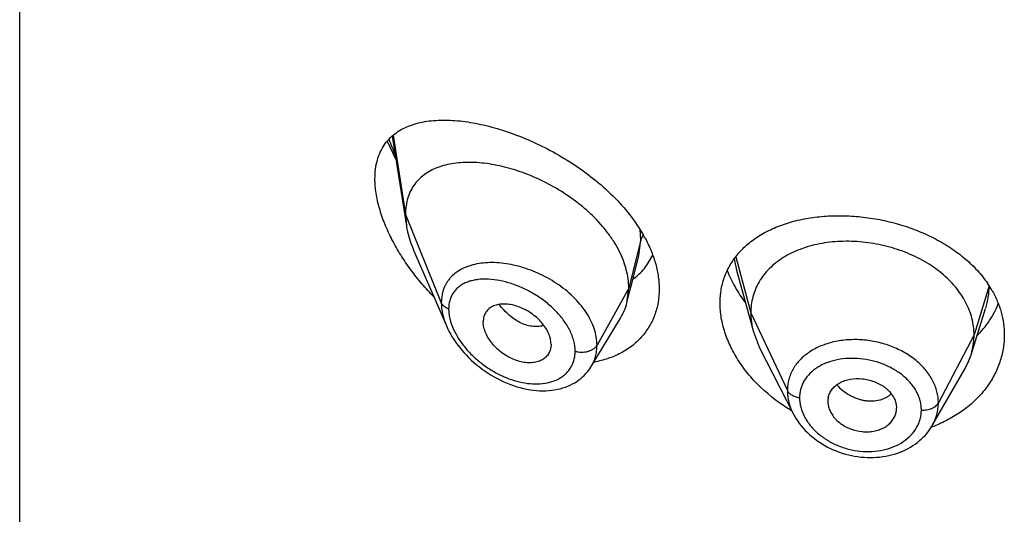
# Model space of a CAD drawing. Units: inches. Extents: x 0 to 11, y 0 to 8.5.
# Drawn here: x 9 to 9.2, y 5.4 to 5.5 of the extents above; entities that cross this region are included whole.
import ezdxf

# ---------------------------------------------------------------- set-up
doc = ezdxf.new("R2010")
doc.units = ezdxf.units.IN
doc.header["$LTSCALE"] = 0.605
doc.header["$MEASUREMENT"] = 0
doc.layers.get('0').update_dxf_attribs({"linetype": 'CONTINUOUS'})

msp = doc.modelspace()

# ---------------------------------------------------------------- linework, layer by layer
at = {"color": 7, "linetype": 'Continuous'}
for p, q in [((9.0303720985, 3.7135006088), (9.0303720985, 6.149521937899999)), ((9.0982507501, 5.4932008199), (9.0998675287, 5.489812548)), ((9.0991854346, 5.4941591301), (9.101792467100001, 5.4775736241)), ((9.0993455243, 5.494296411100001), (9.1016220985, 5.4796671265)), ((9.1016220985, 5.4796671265), (9.1082519369, 5.463362002699999)), ((9.1016220985, 5.4796671265), (9.101792467100001, 5.4775736241)), ((9.145093855599999, 5.4750100133), (9.144969553300001, 5.4768867411)), ((9.145093855599999, 5.4750100133), (9.1428720985, 5.4660780512)), ((9.1447380292, 5.4720355477), (9.145093855599999, 5.475010013099999)), ((9.1455343468, 5.4759448941), (9.145093855599999, 5.4750100133)), ((9.1031344395, 5.4730927158), (9.1092505513, 5.4589943585)), ((9.143450057899999, 5.466938351900001), (9.1447352104, 5.4720243657)), ((9.1623269348, 5.4714435275), (9.1627594873, 5.469391186)), ((9.1626282773, 5.4718444091), (9.165409598, 5.461478558400001)), ((9.162759545, 5.469391171), (9.1658903989, 5.458009716599999)), ((9.1428720985, 5.4660780512), (9.137011082699999, 5.455515020599999)), ((9.142538202, 5.4633284326), (9.1428720985, 5.4660780512)), ((9.142538202, 5.4633284326), (9.1431021594, 5.4655612046)), ((9.1431021594, 5.4655612046), (9.143450057899999, 5.466938351900001)), ((9.2094485861, 5.466490995499999), (9.206659598, 5.4574097611)), ((9.2060949113, 5.4537598999), (9.208802288200001, 5.462325725299999)), ((9.135937392699999, 5.451569034099999), (9.1413746414, 5.460538053)), ((9.165409598, 5.461478558400001), (9.1721727286, 5.4471243485)), ((9.1658903979, 5.4580097185), (9.1670543936, 5.4550286071)), ((9.206659598, 5.4574097611), (9.2000690116, 5.444851319700001)), ((9.1285221533, 5.4557035715), (9.1284683606, 5.4550686898)), ((9.1670543924, 5.4550286095), (9.1732390349, 5.4428940113)), ((9.1359363808, 5.4515673654), (9.1359373891, 5.451569028200001)), ((9.1989395088, 5.4406833338), (9.2049868351, 5.451238233)), ((9.1796556987, 5.4451299004), (9.1796616918, 5.4449269489)), ((9.179661430800001, 5.444926970599999), (9.1797832146, 5.4441564426)), ((9.1922722007, 5.4446087441), (9.1923453955, 5.4438768438)), ((9.1923394651, 5.4436781416), (9.1923453955, 5.4438768438)), ((9.173239040599999, 5.4428940003), (9.173282394700001, 5.4428097988))]:
    msp.add_line(p, q, dxfattribs=at)
for points in [[(9.1092505513, 5.4589943585), (9.1094781759, 5.4584995111), (9.109727114, 5.4580041914), (9.1099971691, 5.457509255), (9.110288156000001, 5.4570155619), (9.1105998708, 5.4565238891), (9.1109319974, 5.4560350546), (9.111284304, 5.4555497473), (9.1116564459, 5.455068835700001), (9.1120477937, 5.4545935336), (9.112458072899999, 5.4541245497), (9.1128869306, 5.453662648200001), (9.113333487, 5.4532091106), (9.113797355, 5.4527646547), (9.114278017, 5.4523301378), (9.1147742557, 5.4519069986), (9.115285826000001, 5.4514957707), (9.1158120981, 5.4510973181), (9.1163511948, 5.450713349500001), (9.1169026223, 5.450344457999999), (9.1174656798, 5.4499913941), (9.1180380391, 5.4496558185), (9.1186190844, 5.4493382172), (9.119208194199999, 5.4490390967), (9.119802955599999, 5.4487597897), (9.1204026646, 5.4485006747), (9.121006681599999, 5.4482621166), (9.121612601499999, 5.448045092899999), (9.122219607, 5.4478498661), (9.1228270662, 5.4476766544), (9.123432855599999, 5.447526047999999), (9.124036265700001, 5.4473981673), (9.124636601, 5.447293095599999), (9.1252317998, 5.4472110587), (9.125821119, 5.4471519915), (9.1264038844, 5.4471158338), (9.1269782417, 5.4471025402), (9.127543532899999, 5.4471119108), (9.1280990783, 5.4471437416), (9.1286430859, 5.4471976985), (9.1291748624, 5.447273428099999), (9.1296939658, 5.4473705752), (9.1301989778, 5.4474884391), (9.130689159500001, 5.447626350499999), (9.1311639718, 5.4477836852), (9.131622344, 5.4479596013), (9.1320635409, 5.448153233099999), (9.1324874925, 5.4483639174), (9.1328941802, 5.4485910609), (9.133282896399999, 5.448833668300001), (9.1336537238, 5.4490911638), (9.1340075677, 5.4493636932), (9.1343439536, 5.449650569), (9.1346622639, 5.449950942), (9.1349629115, 5.4502649736), (9.1352453939, 5.450591831900001), (9.1355093954, 5.4509307337), (9.135755423700001, 5.4512820965), (9.1359361861, 5.4515670587)], [(9.173282394700001, 5.4428097988), (9.1735326333, 5.442352605700001), (9.1738045416, 5.441902312000001), (9.1740978073, 5.4414591562), (9.1744121478, 5.4410237588), (9.17474704, 5.4405971638), (9.1751021386, 5.440180084600001), (9.1754770592, 5.439773286699999), (9.1758708472, 5.4393779864), (9.1762826987, 5.4389950301), (9.176711849, 5.438625185199999), (9.177157112, 5.4382692526), (9.1776177065, 5.4379275723), (9.1780929204, 5.4376005311), (9.1785817882, 5.4372888256), (9.1790840096, 5.436992714700001), (9.179598954400001, 5.4367126995), (9.1801248294, 5.4364499165), (9.1806606113, 5.4362050349), (9.1812055423, 5.4359785747), (9.181758072100001, 5.4357710585), (9.182317149600001, 5.4355826211), (9.1828819923, 5.4354133229), (9.1834514242, 5.4352633774), (9.1840245033, 5.435132997), (9.1846005372, 5.4350223694), (9.185178775499999, 5.4349317237), (9.185758397, 5.4348612963), (9.1863385268, 5.434811108300001), (9.1869183233, 5.4347810684), (9.1874968895, 5.4347711183), (9.188073168899999, 5.4347812216), (9.1886461532, 5.4348113594), (9.1892153327, 5.4348615864), (9.1897797758, 5.4349319521), (9.1903380493, 5.435022401), (9.190889415700001, 5.435132921799999), (9.1914330473, 5.4352633416), (9.191967394099999, 5.4354132112), (9.1924915157, 5.435582216499999), (9.193004347999999, 5.4357700184), (9.1935044689, 5.4359760152), (9.1939912366, 5.436199773099999), (9.1944643002, 5.436440999299999), (9.1949229057, 5.436699200900001), (9.1953663475, 5.4369738688), (9.1957937254, 5.4372643828), (9.1962038341, 5.4375698736), (9.1965960891, 5.4378896448), (9.1969701736, 5.4382229715), (9.1973254765, 5.438568825599999), (9.1976617022, 5.4389265112), (9.197978584, 5.4392954895), (9.1982756388, 5.4396749426), (9.198552466699999, 5.4400641685), (9.1988086881, 5.4404625914), (9.1989383975, 5.4406814526)]]:
    msp.add_lwpolyline(points, dxfattribs=at)
for centre, radius, start, end in [((9.136048028, 5.50696366), 0.0397919472, 199.670509095, 204.1032793186999), ((9.12206761, 5.4624695096), 0.0270629097, 27.9149817062, 29.66462439130001), ((9.192882453400001, 5.455826790900001), 0.0197038177, 29.9250467308, 34.35777510760001), ((9.1938038011, 5.457656599500001), 0.0128940171, 330.1468423808, 342.4096321933001), ((9.132935185900001, 5.4715921991), 0.0195267273, 280.3131214154, 280.5834501003), ((9.1832054888, 5.445129826000001), 0.0035497901, 168.4386382484, 179.9987992827), ((9.1896740838, 5.4713946405), 0.0326098869, 238.5848840149, 239.2281871709999), ((9.1887253568, 5.4438810249), 0.0036201779, 344.628612414, 356.786650785), ((9.1901681027, 5.4642380438), 0.0253443334, 289.842748322, 290.4180173974), ((9.1902863104, 5.4639257282), 0.0250104012, 290.4138377073, 292.4656320908)]:
    msp.add_arc(centre, radius, start, end, dxfattribs=at)
for points, knots in [([(9.0959970985, 5.4862719673), (9.0959970985, 5.4868669189), (9.0960637112, 5.4880198673), (9.096386649500001, 5.4896681849), (9.096921481, 5.491158453400001), (9.0976547626, 5.4924780143), (9.098568592000001, 5.4936210948), (9.0996430223, 5.4945882573), (9.1008586184, 5.4953851435), (9.1019670734, 5.4959105854), (9.1029047155, 5.4962553926), (9.1038946166, 5.4965569611), (9.1051978879, 5.4968423446), (9.1068352226, 5.497045549299999), (9.1085524564, 5.4971193077), (9.1103414418, 5.4970689522), (9.1121946799, 5.496898863099999), (9.1141048829, 5.4966124435), (9.116759908099999, 5.4960703064), (9.1201729287, 5.495105294400001), (9.1243034452, 5.493534570900001), (9.1284542791, 5.4915408024), (9.1325302771, 5.4891345439), (9.1364188192, 5.4863344189), (9.1399918593, 5.4831726636), (9.1431111179, 5.4797022649), (9.144842388099999, 5.4771650263), (9.1455835804, 5.4758635461)], [0, 0, 0, 0, 0.028274972, 0.0547119978, 0.0795607585, 0.1032101421, 0.126128695, 0.1487920321, 0.1716245869, 0.1949676912, 0.2069178589, 0.2190829393, 0.2441233905, 0.2702086566, 0.2974018906, 0.3257313777, 0.3552004345000001, 0.3857939305, 0.4174813128, 0.4839350666, 0.5540897602, 0.6272535305, 0.7025167535, 0.7787500895999999, 0.8546446862, 0.9288202951000001, 1, 1, 1, 1]), ([(9.1428720985, 5.4660780512), (9.1428720985, 5.466636614800001), (9.1427930061, 5.4677759556), (9.1424535594, 5.4694868324), (9.1418973875, 5.4712093961), (9.1411349281, 5.4729240389), (9.140177688, 5.474613539400001), (9.1386423151, 5.476835662), (9.1368001167, 5.4789089545), (9.1347261453, 5.4808057209), (9.1324939865, 5.4825961697), (9.129512440900001, 5.4845669235), (9.1257466109, 5.4864873862), (9.1219155854, 5.4879367833), (9.1187124654, 5.4887489526), (9.1162128042, 5.489132612300001), (9.114415559400001, 5.4892844124), (9.112679656000001, 5.4893013861), (9.1110172485, 5.4891801339), (9.109440055599999, 5.4889166148), (9.1079601917, 5.488506102200001), (9.1065910801, 5.4879433198), (9.1053485054, 5.487222781), (9.1042503525, 5.4863402942), (9.1033164388, 5.4852943), (9.1025672175, 5.4840882612), (9.102020767, 5.4827317865), (9.1016908712, 5.4812408525), (9.1016220985, 5.4802005376), (9.1016220985, 5.4796671265)], [0, 0, 0, 0, 0.0289533247, 0.0589972612, 0.0902040647, 0.1225846571, 0.1561036722, 0.1907093975, 0.2624474004, 0.2992217646, 0.3363258478, 0.4106790893, 0.4840194885, 0.5550111979, 0.6225805909000001, 0.6548570428, 0.6860159833, 0.7159927262000001, 0.7447512976, 0.7723067215999999, 0.7987466931, 0.8241918873, 0.8488307437999999, 0.8729470803, 0.8969125670999999, 0.9211683468, 0.9461742199, 0.9723504656999999, 1, 1, 1, 1]), ([(9.1069087054, 5.4643915329), (9.1061335551, 5.4651848902), (9.1046378095, 5.466825858099999), (9.1025770889, 5.4694329321), (9.1007245196, 5.472164835499999), (9.0991148368, 5.47498932), (9.0977880418, 5.4778641252), (9.0967877393, 5.480735142), (9.0961561217, 5.483535237999999), (9.0959970985, 5.485383931399999), (9.0959970985, 5.4862719673)], [0, 0, 0, 0, 0.1331630291, 0.2663138375, 0.3986417965, 0.5290675178, 0.6561812087, 0.7782488755, 0.8933862185, 1, 1, 1, 1]), ([(9.1632311619, 5.4725805233), (9.163819781499999, 5.4732507814), (9.1651452009, 5.4745118065), (9.1674559529, 5.4760906321), (9.1700778645, 5.4773771418), (9.1729657141, 5.4783632487), (9.1760737405, 5.479044214500001), (9.1793534579, 5.479416421), (9.182753267, 5.479477778400001), (9.1862181051, 5.4792279887), (9.189689744099999, 5.478669165099999), (9.1931076597, 5.477806459500001), (9.196410395800001, 5.476648592), (9.1995372407, 5.475208183099999), (9.2024299098, 5.473502053400001), (9.205034272699999, 5.471550893), (9.207300666, 5.469380484199999), (9.2085826376, 5.4677749637), (9.2091485389, 5.466946813300001)], [0, 0, 0, 0, 0.0519278959, 0.1058951515, 0.1623307837, 0.2214177104, 0.2831160782, 0.3471932892, 0.4132563529, 0.4807820108, 0.5491519522999999, 0.6176925985, 0.6857218471, 0.7526005785, 0.8177825541, 0.8808621368999999, 0.9416102536, 1, 1, 1, 1]), ([(9.101792467100001, 5.4775736241), (9.1018505777, 5.477203932899999), (9.102149731, 5.4756702372), (9.1026618838, 5.4741820123), (9.1031344395, 5.4730927158)], [0, 0, 0, 0, 0.2396436077, 1, 1, 1, 1]), ([(9.1459815673, 5.4751393053), (9.1463820298, 5.474383134500001), (9.1470959112, 5.4728607111), (9.1478938882, 5.4705208574), (9.1483826918, 5.4681971733), (9.1484970985, 5.466649239), (9.1484970985, 5.4658918784)], [0, 0, 0, 0, 0.2653929458, 0.5204351011, 0.7650974509999999, 1, 1, 1, 1]), ([(9.206659598, 5.4574097611), (9.206659598, 5.4579288122), (9.2065947092, 5.4589672511), (9.206295194600001, 5.4605092981), (9.2058040619, 5.4620274779), (9.2051240998, 5.46351546), (9.204256944199999, 5.4649545146), (9.203214989400001, 5.466331052), (9.2020093775, 5.467634204299999), (9.200651024199999, 5.4688531489), (9.1991513998, 5.4699767067), (9.1969641188, 5.4713510052), (9.194578569299999, 5.4724870828), (9.1920569132, 5.473372791699999), (9.1894336376, 5.474094512100001), (9.1867371101, 5.4745490085), (9.1840243377, 5.474722301), (9.1820097224, 5.474710722), (9.1800333336, 5.474557595199999), (9.1781156353, 5.4742626142), (9.1762770409, 5.473825135399999), (9.1745356019, 5.4732519052), (9.172908124600001, 5.4725495365), (9.1714103854, 5.471724075599999), (9.170055168, 5.470778092000001), (9.1688513562, 5.4697139334), (9.1678062222, 5.4685380577), (9.1669327202, 5.4672592201), (9.1662513151, 5.465892912999999), (9.1657630925, 5.4644657909), (9.1654701391, 5.4629877265), (9.165409598, 5.461984380700001), (9.165409598, 5.461478558400001)], [0, 0, 0, 0, 0.0274210346, 0.0547882942, 0.082779767, 0.1115218051, 0.1410257786, 0.1713599312, 0.2025703457, 0.234670779, 0.2676470379, 0.3014383902, 0.3710225994, 0.4066222397, 0.4425481824, 0.5146651279, 0.5505546857, 0.5860661877000001, 0.6210042616, 0.6551868793, 0.6884630994, 0.7207334036, 0.7519207309, 0.7819732212999999, 0.8109265425, 0.8390558361, 0.8666605375, 0.8938289776999999, 0.9206298131999999, 0.9470729993000001, 0.9732778343, 1, 1, 1, 1]), ([(9.1436458431, 5.4677102751), (9.144036874, 5.467998963099999), (9.144783885599999, 5.468622259299999), (9.1457802048, 5.4696880868), (9.146636619299999, 5.4708738927), (9.147104264, 5.4717327934), (9.1473112803, 5.472176591)], [0, 0, 0, 0, 0.2498973544, 0.4987601814, 0.7482235889, 1, 1, 1, 1]), ([(9.1597470985, 5.4632759575), (9.1597470985, 5.4641377039), (9.1598910331, 5.465845306499999), (9.160562759500001, 5.4683079148), (9.1616712883, 5.4705872306), (9.162674384199999, 5.471946523500001), (9.1632311619, 5.4725805233)], [0, 0, 0, 0, 0.254785515, 0.5035855558, 0.7505277747, 1, 1, 1, 1]), ([(9.1156027005, 5.470654639199999), (9.1150848912, 5.4705875476), (9.114321841799999, 5.470443501), (9.1133444111, 5.470151922599999), (9.1124355465, 5.4698067452), (9.111385682, 5.469261351699999), (9.110464795, 5.4685481389), (9.1098378258, 5.467890452000001), (9.1094242289, 5.4673556825), (9.1090683181, 5.466778716499999), (9.108773044, 5.466161696), (9.108540856900001, 5.4655072657), (9.108315446699999, 5.464578136699999), (9.1082519558, 5.463850889400001), (9.1082519369, 5.463362002899999)], [0, 0, 0, 0, 0.1371198274, 0.2031949535, 0.267673306, 0.3922404667, 0.512397043, 0.5715555565, 0.6305003803, 0.6896037856999999, 0.7492500337000001, 0.8098035454000001, 0.8716123431999999, 1, 1, 1, 1]), ([(9.137011082699999, 5.455515020599999), (9.1370110688, 5.4560262302), (9.1369157867, 5.4570740887), (9.1365115587, 5.4586352937), (9.135855476, 5.4601892904), (9.1349653718, 5.4617071876), (9.1338630035, 5.4631632876), (9.1321299145, 5.4650088188), (9.1300991659, 5.466616514199999), (9.1278765524, 5.4679626613), (9.1261299756, 5.4688325541), (9.1243405839, 5.4695502665), (9.1225347521, 5.4701111899), (9.1207369688, 5.4705090058), (9.1189709289, 5.470740450499999), (9.1172596341, 5.470801302100001), (9.1161435589, 5.4707247172), (9.1156027005, 5.470654639199999)], [0, 0, 0, 0, 0.053115906, 0.1086953105, 0.1669412349, 0.2278115713, 0.2910639458, 0.3562945888, 0.4904794718, 0.5584157969, 0.6260950628, 0.6929656052, 0.7585286566, 0.8223485571, 0.8840493201999999, 0.9433337725, 1, 1, 1, 1]), ([(9.1610684231, 5.4693004883), (9.1614734909, 5.4682606651), (9.162463603099999, 5.4661978447), (9.1637202661, 5.4642880418), (9.1644173232, 5.463356599299999)], [0, 0, 0, 0, 0.4895904932, 1, 1, 1, 1]), ([(9.1329725727, 5.4543990721), (9.1329725399, 5.455044195599999), (9.1328288664, 5.4560367077), (9.1324134116, 5.4573187602), (9.1318234275, 5.4586475383), (9.1310218387, 5.4599226916), (9.1300582777, 5.461120924199999), (9.128972303400001, 5.4622870856), (9.1274547887, 5.4636149875), (9.1254600869, 5.4649760953), (9.1233548882, 5.466087577000001), (9.121205272200001, 5.4669308155), (9.1190695285, 5.467491506699999), (9.117002079, 5.4677558616), (9.1153467562, 5.4677152831), (9.1141157298, 5.4675069435), (9.1132636682, 5.467267467899999), (9.1124744601, 5.4669392116), (9.1117576995, 5.466520102200001), (9.1111241018, 5.4660087341), (9.1105853829, 5.4654052788), (9.1101532785, 5.4647128323), (9.1098380643, 5.4639377539), (9.1096478372, 5.463089761799999), (9.109607821900001, 5.462499275), (9.1096078049, 5.462197285399999)], [0, 0, 0, 0, 0.0588021968, 0.0901456134, 0.1227259902, 0.1910926145, 0.2266292382, 0.2627986688, 0.3362192288, 0.4098819569, 0.4824372566, 0.5527509718, 0.6199051168999999, 0.6831932790999999, 0.7421633746999999, 0.7700205889, 0.7968203827, 0.8226631826, 0.8477209470999999, 0.8722462234, 0.8965747644, 0.9211097201999999, 0.9462772709, 0.9724740336, 1, 1, 1, 1]), ([(9.1484970985, 5.4658918784), (9.1484970985, 5.465053319400001), (9.1483615793, 5.4633993919), (9.1477244986, 5.461025088), (9.1466734761, 5.458853997), (9.145237033999999, 5.4569322485), (9.1434544066, 5.4552968727), (9.1413714582, 5.4539751409), (9.139037894400001, 5.452984373200001), (9.1373758398, 5.4525572628), (9.1365216096, 5.452397651799999)], [0, 0, 0, 0, 0.1278312816, 0.2514859597, 0.3726923674, 0.4932981698, 0.6150567078, 0.7394381595, 0.8675261337000001, 1, 1, 1, 1]), ([(9.2088042713, 5.4623319064), (9.2090166658, 5.463005206799999), (9.209342526, 5.464380423300001), (9.2094486391, 5.4657899146), (9.2094485861, 5.4664909954)], [0, 0, 0, 0, 0.5017502602, 1, 1, 1, 1]), ([(9.2099593336, 5.4656563685), (9.2103297668, 5.4650118872), (9.2109879473, 5.4636932594), (9.2117111814, 5.4616273316), (9.2121489931, 5.459520439199999), (9.2122470985, 5.458098968200001), (9.2122470985, 5.4573928428)], [0, 0, 0, 0, 0.2572991384, 0.5086256213, 0.7555873002, 1, 1, 1, 1]), ([(9.1096078049, 5.462197285399999), (9.1094475761, 5.4622592547), (9.1091466926, 5.4624007325), (9.1087528507, 5.4626741379), (9.1084457722, 5.4629926754), (9.1083024842, 5.4632376915), (9.1082519369, 5.463362002699999)], [0, 0, 0, 0, 0.2811420959, 0.5415813526, 0.7803898253, 1, 1, 1, 1]), ([(9.1082519369, 5.463362002699999), (9.1082519757, 5.4626532539), (9.1084379845, 5.461175690399999), (9.108914710499999, 5.459770561), (9.1092187918, 5.459067219400001)], [0, 0, 0, 0, 0.480504702, 1, 1, 1, 1]), ([(9.1096078049, 5.462197285399999), (9.1096078216, 5.461969405800001), (9.1096570697, 5.4610070125), (9.1098889773, 5.4600590348), (9.1101342717, 5.4593666522)], [0, 0, 0, 0, 0.2367754549, 1, 1, 1, 1]), ([(9.1285221533, 5.4557035715), (9.1285221533, 5.4560576935), (9.128422350800001, 5.456796041900001), (9.1280335362, 5.4578815201), (9.1274174039, 5.4589436321), (9.126610644500001, 5.459943898300001), (9.1256476055, 5.460845571599999), (9.1245723546, 5.4616241189), (9.1234263773, 5.4622614513), (9.1222465934, 5.4627394539), (9.1210681863, 5.4630391701), (9.1199282335, 5.463154612699999), (9.11886084, 5.463081870700001), (9.118044878200001, 5.4628515526), (9.1174754223, 5.4625619775), (9.1170981537, 5.4622987985), (9.1167685557, 5.4619876588), (9.1164919888, 5.4616299805), (9.1162737978, 5.461228599), (9.1160592049, 5.4606331474), (9.115998448300001, 5.4601486873), (9.115998448300001, 5.4598230637)], [0, 0, 0, 0, 0.05868462730000001, 0.1221316074, 0.1899922123, 0.2611950046, 0.3343582675, 0.4079722991, 0.4806536213, 0.551148586, 0.6183370443999999, 0.6814847955, 0.7402403657, 0.7946879259999999, 0.8205829037000001, 0.8458160187999999, 0.8706547644, 0.8954090856999999, 0.9204290206999999, 0.9460380962, 1, 1, 1, 1]), ([(9.1272029385, 5.4591848413), (9.1268969457, 5.459078379), (9.1262367512, 5.458939039400001), (9.1251951944, 5.458948331599999), (9.124105823999999, 5.459164180399999), (9.122995660499999, 5.4595827555), (9.121894479, 5.460201613500001), (9.1208259989, 5.461000122100001), (9.1198107401, 5.4619541439), (9.1191910596, 5.462670923099999), (9.1188953689, 5.4630492632)], [0, 0, 0, 0, 0.1000046057, 0.2060450091, 0.3195186599, 0.4410352552, 0.5707555304999999, 0.7081218058, 0.8517818386, 1, 1, 1, 1]), ([(9.1413746414, 5.460538053), (9.141635105299999, 5.4609676898), (9.1420947478, 5.461872486799999), (9.1424137763, 5.4628357613), (9.142538202, 5.4633284326)], [0, 0, 0, 0, 0.4971712484, 1, 1, 1, 1]), ([(9.1726766759, 5.4435649289), (9.1707735035, 5.444727325800001), (9.1681112069, 5.4467525296), (9.1651130927, 5.4499308623), (9.1632228413, 5.4524571124), (9.1617057411, 5.4551013808), (9.1605921398, 5.457815340800001), (9.159907685599999, 5.4605464124), (9.1597470985, 5.462379801799999), (9.1597470985, 5.4632759575)], [0, 0, 0, 0, 0.272522843, 0.4047293887, 0.5331462567, 0.6571517115, 0.7763086887, 0.8904866607999999, 1, 1, 1, 1]), ([(9.2071868276, 5.4572131159), (9.2080457636, 5.4580822819), (9.2092077874, 5.4594997515), (9.2104313223, 5.4615719983), (9.2109242691, 5.4626489216), (9.2111394123, 5.4631942728)], [0, 0, 0, 0, 0.5083951684, 0.7560921895999999, 1, 1, 1, 1]), ([(9.165409598, 5.461478558400001), (9.165409598, 5.460899954199999), (9.1654913636, 5.459728457200001), (9.1657335651, 5.4585799574), (9.1658903979, 5.4580097185)], [0, 0, 0, 0, 0.4945264389, 1, 1, 1, 1]), ([(9.1101342717, 5.4593666522), (9.1103589509, 5.4587324594), (9.1109413044, 5.4574725442), (9.1121010356, 5.455704255700001), (9.113517488300001, 5.454050424299999), (9.115134357899999, 5.452554438300001), (9.116901949199999, 5.4512479963), (9.1187758129, 5.450156682699999), (9.1207141427, 5.4493015627), (9.1226759328, 5.4487020279), (9.124618375199999, 5.4483765374), (9.1264950034, 5.4483415159), (9.1282536961, 5.4486109614), (9.129591087, 5.4491067863), (9.130527994, 5.4496618446), (9.131151948300001, 5.4501488794), (9.1316965164, 5.4507092721), (9.1321537665, 5.451338581900001), (9.1325170383, 5.4520307022), (9.1327801313, 5.452778876), (9.1329385489, 5.453574643400001), (9.1329725619, 5.4541217137), (9.1329725727, 5.4543990721)], [0, 0, 0, 0, 0.0657536059, 0.1349206543, 0.2060860819, 0.2780236952, 0.3497486148, 0.4204670153, 0.4895208906, 0.5563410815, 0.6204302564, 0.6813935592, 0.7390056078, 0.7933617259, 0.8195394825, 0.8451876198, 0.8704861859, 0.8956565448999999, 0.9209465890999999, 0.9466094762, 0.9728940407, 1, 1, 1, 1]), ([(9.1284683606, 5.4550686898), (9.1284420447, 5.454916937999999), (9.128370347999999, 5.4546198777), (9.128203811599999, 5.4541972095), (9.1279814039, 5.453807911799999), (9.127611699700001, 5.4533386922), (9.1270153575, 5.4528494429), (9.126142751, 5.4524579751), (9.1251504497, 5.4522630611), (9.1240767834, 5.452255297200001), (9.122954033500001, 5.4524287453), (9.1218152364, 5.4527804212), (9.1206941114, 5.4533007436), (9.1196205597, 5.453969803300001), (9.118625604, 5.454769138500001), (9.1177427165, 5.4556787462), (9.117005816, 5.456671741799999), (9.116530665900001, 5.457554214), (9.1162579796, 5.458271161900001), (9.1160661723, 5.4589572171), (9.115998448300001, 5.4594816897), (9.115998448300001, 5.4598230637)], [0, 0, 0, 0, 0.0261661052, 0.0517306301, 0.0769391173, 0.1020519227, 0.1529019301, 0.2061668082, 0.262931722, 0.3234875429, 0.3876998933, 0.4551950371, 0.5253059294, 0.5971062699, 0.6695900148, 0.7416099156999999, 0.8118726823000001, 0.8790450936, 0.91110927, 0.9420034697, 1, 1, 1, 1]), ([(9.2000690116, 5.444851319700001), (9.2000690113, 5.4452042523), (9.2000244862, 5.445915672000001), (9.199819379700001, 5.446973428300001), (9.199482148, 5.4480171354), (9.1990166327, 5.4490372787), (9.1984252576, 5.4500231849), (9.1977162624, 5.450967171399999), (9.1968955449, 5.451860195399999), (9.1959702314, 5.4526932398), (9.1949499868, 5.453459408500001), (9.1934657923, 5.4543922246), (9.1914341559, 5.4553542581), (9.1888214837, 5.456141841699999), (9.1865559801, 5.456486544), (9.1847348382, 5.4565629085), (9.182951600700001, 5.4565101438), (9.1812065914, 5.4562668514), (9.179545194600001, 5.4558212486), (9.1780061323, 5.4552640974), (9.1762568934, 5.4543526054), (9.174770504, 5.4531321723), (9.173813559, 5.452017716599999), (9.173221891499999, 5.451129111799999), (9.1727565861, 5.4501849008), (9.172420036, 5.4491955718), (9.1722158671, 5.4481704284), (9.172172728200001, 5.4474736084), (9.1721727286, 5.4471243485)], [0, 0, 0, 0, 0.0273691933, 0.0550997525, 0.0833443456, 0.1122292361, 0.1418686089, 0.1723246136, 0.2036264388, 0.2357768729, 0.268741661, 0.3024440422, 0.3715931418, 0.4423025351, 0.513358214, 0.5486399296, 0.5835395937, 0.6516235267, 0.6846225645, 0.7167905753, 0.7784294895, 0.8366121945, 0.8646397558, 0.8921072715, 0.9191732905, 0.9460406333, 0.972915614, 1, 1, 1, 1]), ([(9.2122470985, 5.4573928428), (9.2122470985, 5.456542411), (9.2121402977, 5.455261251), (9.2117886568, 5.4535883739), (9.211295683, 5.4519290346), (9.2104160837, 5.449907620499999), (9.208972019900001, 5.4476349297), (9.207159455, 5.4455444162), (9.2053802079, 5.443998569600001), (9.203809458, 5.4428882664), (9.20212048, 5.4418534251), (9.2007711083, 5.4411969928), (9.1998435148, 5.4408133936)], [0, 0, 0, 0, 0.1162306901, 0.174654051, 0.2334476963, 0.3525721402000001, 0.4745774447, 0.6000783995000001, 0.7294265637999999, 0.7956246692, 0.8628105723, 1, 1, 1, 1]), ([(9.2060949131, 5.453759903200001), (9.2062805188, 5.4543471409), (9.2064945057, 5.4552504825), (9.2066364101, 5.4564783957), (9.206659598, 5.4570981115), (9.206659598, 5.4574097611)], [0, 0, 0, 0, 0.4985822412, 0.7477022337, 1, 1, 1, 1]), ([(9.1329725727, 5.4543990721), (9.1331643706, 5.4543445759), (9.1335614934, 5.4542628961), (9.1341701991, 5.454221081699999), (9.1347796544, 5.4542589727), (9.1353648495, 5.454375154299999), (9.135902054099999, 5.454564969), (9.1363696508, 5.454821374600001), (9.1367485816, 5.4551346328), (9.1369391487, 5.455385374700001), (9.137011082699999, 5.455515020599999)], [0, 0, 0, 0, 0.1340861443, 0.271595471, 0.4091971251, 0.5435232047999999, 0.6715417579999999, 0.7908950943, 0.9002942548, 1, 1, 1, 1]), ([(9.1359374043, 5.4515690162), (9.1361130139, 5.451858716799999), (9.1364252234, 5.452465381000001), (9.1367633358, 5.45343712), (9.1369670069, 5.454460748), (9.1370110748, 5.4551613467), (9.137011082599999, 5.4555150204)], [0, 0, 0, 0, 0.2456046754, 0.4927539173, 0.7435903481999999, 1, 1, 1, 1]), ([(9.1969271758, 5.4435489436), (9.196927179500001, 5.4438327198), (9.1968906275, 5.444405347999999), (9.1967223758, 5.4452571068), (9.196445387, 5.4460981365), (9.1960648272, 5.4469211818), (9.1955815021, 5.4477167702), (9.1950034321, 5.4484790714), (9.1943357339, 5.449200825499999), (9.1935847109, 5.4498749492), (9.192758397, 5.4504957548), (9.1915601102, 5.4512530961), (9.1899263774, 5.452040076499999), (9.1878305249, 5.4526976723), (9.1856608991, 5.453063892999999), (9.1834942749, 5.4531222267), (9.181406199400001, 5.452882554199999), (9.1797689389, 5.4524211721), (9.1785730161, 5.4518998634), (9.1774963641, 5.451301381), (9.1763224838, 5.450385128500001), (9.1754119482, 5.4492445115), (9.174901828200001, 5.4482411731), (9.1746256302, 5.4474541899), (9.1744583434, 5.4466348749), (9.1744232401, 5.446076775700001), (9.1744232428, 5.445796655700001)], [0, 0, 0, 0, 0.0274221106, 0.05526328179999999, 0.08367840900000001, 0.1127869766, 0.1426976449, 0.1734572631, 0.2050833447, 0.237565849, 0.2708480437, 0.3048356348, 0.3744306883, 0.4453704616, 0.5164283956, 0.5863721132999999, 0.6541277972, 0.7188083591, 0.7498671737, 0.7800245709, 0.8376808385, 0.8925816994, 0.9194411848, 0.9461517141, 0.9729312032999999, 1, 1, 1, 1]), ([(9.179727721799999, 5.445841265299999), (9.179784847, 5.4461207312), (9.1799690012, 5.4466722806), (9.180432683200001, 5.447422878999999), (9.1809565547, 5.4479625487), (9.1814488824, 5.4483346582), (9.1820035513, 5.4486727716), (9.1827807034, 5.4490079236), (9.1841555022, 5.4493580352), (9.1856371309, 5.449409289299999), (9.187108226900001, 5.4491612246), (9.1881906684, 5.4488315536), (9.1892083967, 5.4483735837), (9.1899847182, 5.4478886675), (9.190540869500001, 5.4474434024), (9.1910360551, 5.446974591900001), (9.191559528700001, 5.446336003), (9.1920238327, 5.4455001098), (9.1922134725, 5.4449053813), (9.1922722007, 5.4446087441)], [0, 0, 0, 0, 0.052851261, 0.1065561861, 0.1622097379, 0.1910851256, 0.2207438495, 0.2823922464, 0.3470227308, 0.4828729593, 0.5528879635, 0.6228802209000001, 0.6919128613, 0.7591262241, 0.7918207212999999, 0.8237799759000001, 0.8853539443999999, 0.9439710654000001, 1, 1, 1, 1]), ([(9.1812818668, 5.448204059400001), (9.1816262953, 5.4478254899), (9.1823839189, 5.4471245314), (9.183454555199999, 5.4464087884), (9.1843675942, 5.4459451772), (9.1850687403, 5.445659553200001), (9.185780486799999, 5.445439971), (9.1864956757, 5.4452920041), (9.1872059153, 5.445215364199999), (9.1881215691, 5.4452059565), (9.189010828099999, 5.4453287136), (9.1898363525, 5.445589328200001), (9.1904024275, 5.4458459091), (9.1909157311, 5.446165721900001), (9.1912210925, 5.446421199), (9.1913623433, 5.4465571826)], [0, 0, 0, 0, 0.1362327364, 0.2733269054, 0.341352429, 0.408539399, 0.4746019101, 0.5393376605, 0.6026451615, 0.6644253632, 0.7828318651999999, 0.8394918905, 0.8944293543999999, 0.9478101436, 1, 1, 1, 1]), ([(9.1744232428, 5.445796655700001), (9.1741682279, 5.445831320599999), (9.1736805498, 5.4459403652), (9.173119144700001, 5.4461855858), (9.1727398799, 5.4464394748), (9.1724337248, 5.4467078969), (9.172254109299999, 5.446951624), (9.1721727286, 5.4471243485)], [0, 0, 0, 0, 0.2848830671, 0.5498253082, 0.6727510692, 0.7886446533, 1, 1, 1, 1]), ([(9.1721727286, 5.4471243485), (9.172172731, 5.4467699854), (9.1722178335, 5.4460531108), (9.1724234346, 5.4449835108), (9.1727606247, 5.4439207987), (9.1730663191, 5.443232959199999), (9.1732390821, 5.4428940126)], [0, 0, 0, 0, 0.2415595788, 0.4880925318, 0.7406669761, 1, 1, 1, 1]), ([(9.1744232428, 5.445796655700001), (9.1744232403, 5.4455115938), (9.174460315, 5.444933983099999), (9.1746289736, 5.4440714662), (9.1749057064, 5.443213046399999), (9.1752854364, 5.4423669483), (9.1757667451, 5.4415434147), (9.1763414576, 5.4407493308), (9.177004437, 5.4399931071), (9.1777494817, 5.439282929500001), (9.1785689137, 5.4386258325), (9.1797544753, 5.437821972999999), (9.1813727575, 5.4369800871), (9.1834595698, 5.4362728048), (9.1856285365, 5.4358809023), (9.1878036785, 5.4358267203), (9.1899072192, 5.436104253099999), (9.1918609507, 5.436714204099999), (9.1935910769, 5.437631965800001), (9.1950242155, 5.438828341900001), (9.1959359375, 5.440026958400001), (9.1964475387, 5.441067171), (9.196723989, 5.4418733062), (9.1968915163, 5.4427042085), (9.1969271716, 5.4432675146), (9.1969271758, 5.4435489436)], [0, 0, 0, 0, 0.027135855, 0.0549172121, 0.0834534564, 0.1128069907, 0.1430262659, 0.1740953331, 0.2059796877, 0.2386268048, 0.2719522134, 0.3058470737, 0.3748662098, 0.4448493688, 0.5148333031, 0.5838805613, 0.6511532895000001, 0.7159159809000001, 0.7776988123, 0.8363737487999999, 0.8923137781999999, 0.9195451618000001, 0.9464542484999999, 0.9732099711, 1, 1, 1, 1]), ([(9.1797832146, 5.4441564426), (9.179857791, 5.443867401699999), (9.1800726175, 5.4432901855), (9.1804704297, 5.4426221302), (9.180863783200001, 5.4421150871), (9.1813163938, 5.441619832000001), (9.1819733795, 5.4410567564), (9.182870542, 5.440491690700001), (9.1841848647, 5.439890059800001), (9.185613345, 5.4395442277), (9.1870561871, 5.439501289600001), (9.188106018200001, 5.4396152542), (9.1890977775, 5.4398676645), (9.190004366, 5.440252667899999), (9.1907953303, 5.440767386), (9.1914416398, 5.4413991362), (9.1919295775, 5.4421203606), (9.1921421321, 5.442651559700001), (9.192216033300001, 5.4429214076)], [0, 0, 0, 0, 0.0565171642, 0.1157725978, 0.1464893018, 0.1779057661, 0.2426715433, 0.3096064159, 0.3779858404999999, 0.5158139204, 0.5839771567, 0.6505749470000001, 0.7150790054999999, 0.7770669907, 0.8362386829, 0.8927016914, 0.9470276132, 1, 1, 1, 1]), ([(9.1969271758, 5.4435489436), (9.197260782699999, 5.443527449299999), (9.1977628527, 5.443548687100001), (9.1984037095, 5.4436842337), (9.1988483864, 5.443834766699999), (9.1992482986, 5.4440308785), (9.1995926476, 5.444267625399999), (9.1998717149, 5.4445388672), (9.200013478999999, 5.444745502000001), (9.2000690116, 5.444851319700001)], [0, 0, 0, 0, 0.281000333, 0.4180176799, 0.5497622649, 0.6745540097, 0.791270178, 0.8995487248999999, 1, 1, 1, 1]), ([(9.198948425900001, 5.4406990521), (9.199131084600001, 5.441017817100001), (9.1994544099, 5.441674652300001), (9.1998080437, 5.44270819), (9.2000230799, 5.443771458400001), (9.200069004400001, 5.444491759), (9.2000690116, 5.444851319700001)], [0, 0, 0, 0, 0.2535383492, 0.5036248731, 0.7518645971, 1, 1, 1, 1])]:
    msp.add_open_spline(points, degree=3, knots=knots, dxfattribs=at)

doc.saveas('drawing.dxf')
